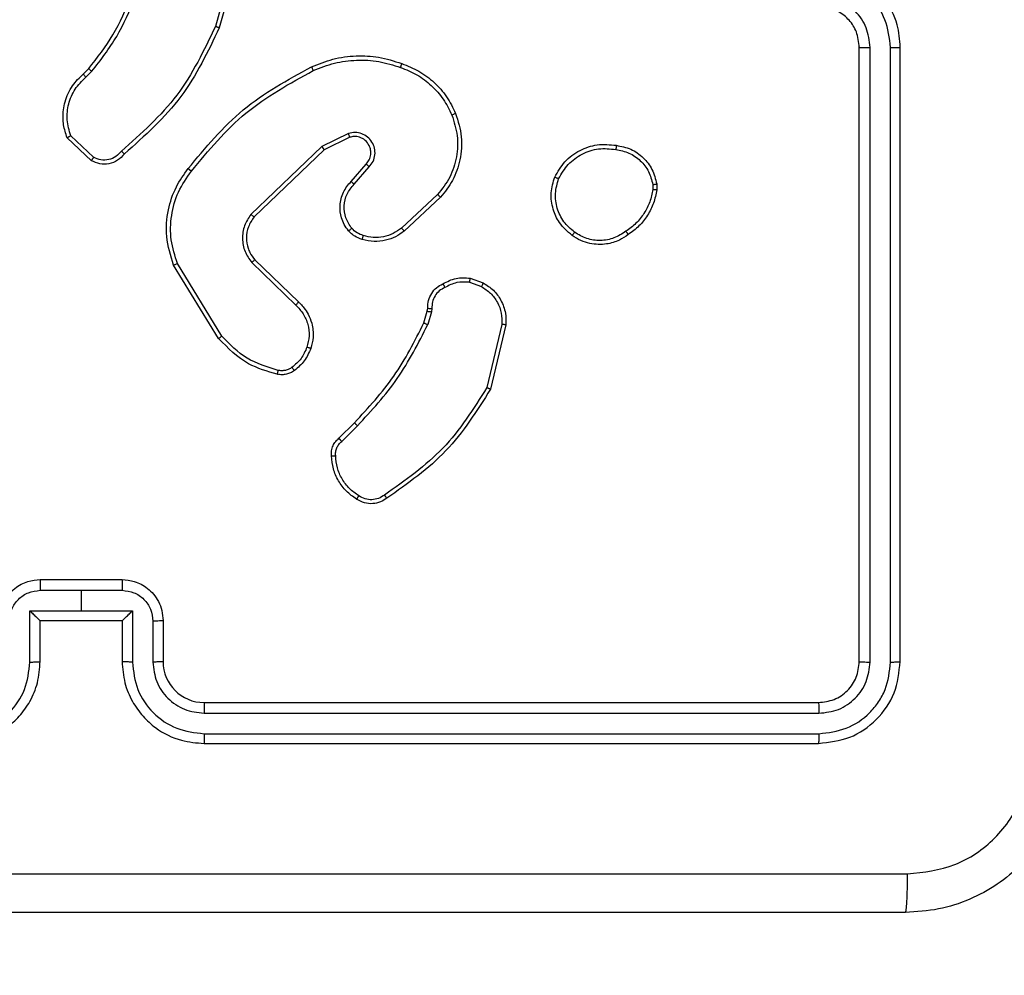
# Model space of a CAD drawing. Units: millimetres. Extents: x 217 to 973, y 635 to 1191.
# Drawn here: x 714 to 719, y 936 to 941 of the extents above; entities that cross this region are included whole.
import ezdxf

# ---------------------------------------------------------------- set-up
doc = ezdxf.new("R2010")
doc.units = ezdxf.units.MM
doc.header["$LTSCALE"] = 50
doc.header["$PDSIZE"] = -1
doc.layers.add('strefa', color=6, linetype='Continuous')
doc.dimstyles.new('ISO-25', dxfattribs={"dimtxt": 2.5, "dimasz": 2.5, "dimexe": 1.25, "dimexo": 0.625, "dimtad": 1, "dimtxsty": 'Standard', "dimcen": 2.5, "dimadec": 0, "dimazin": 0, "dimtfac": 1, "dimtmove": 0, "dimatfit": 3, "dimfxl": 1, "dimarcsym": 0})

# ---------------------------------------------------------------- blocks, each defined once
blk = doc.blocks.new('1416')
at = {"color": 7, "linetype": 'Continuous', "lineweight": 25}
for p, q in [((423.075, 965.6561), (420.075, 965.6561)), ((423.0774, 965.6087), (420.0754, 965.6087)), ((423.0774, 965.5087), (420.0754, 965.5086)), ((423.075, 965.4561), (420.075, 965.4561)), ((423.275, 962.2561), (423.275, 965.2561)), ((423.3275, 962.2565), (423.3275, 965.2585)), ((423.4276, 962.2565), (423.4276, 965.2585)), ((423.475, 962.2561), (423.475, 965.2561)), ((420.7423, 964.4666), (420.7718, 964.4668)), ((420.7456, 964.4475), (420.7695, 964.4477)), ((421.4286, 963.7107), (421.7371, 963.6377)), ((421.4299, 963.7302), (421.745, 963.6553)), ((421.2025, 963.5561), (421.2254, 963.6196)), ((421.2226, 963.553), (421.2434, 963.6107)), ((420.8077, 963.4112), (420.973, 963.2331)), ((420.7945, 963.3969), (420.9578, 963.2209)), ((421.3507, 963.3688), (421.367, 963.3665)), ((421.367, 963.3665), (421.4293, 963.3485)), ((421.3638, 963.3463), (421.3493, 963.3483)), ((421.4207, 963.3299), (421.3638, 963.3463)), ((420.73, 962.9742), (420.645, 963.048)), ((420.7441, 962.9891), (420.6589, 963.0631)), ((421.9845, 962.915), (421.9088, 962.9907)), ((422.0003, 962.9285), (421.9236, 963.0051)), ((420.4959, 962.9615), (420.5593, 962.8316)), ((420.5146, 962.9675), (420.5754, 962.8429)), ((420.5593, 962.8316), (420.891, 962.485)), ((420.5754, 962.8429), (420.9034, 962.5002)), ((421.1128, 962.5035), (421.3187, 962.7171)), ((421.1266, 962.4889), (421.3342, 962.7042)), ((419.6203, 962.4109), (419.9734, 962.3117)), ((419.6245, 962.4303), (419.9797, 962.3305)), ((421.4854, 962.3432), (421.1312, 962.126)), ((421.4975, 962.3275), (421.1386, 962.1075)), ((422.875, 962.0561), (423.075, 962.0561)), ((422.8772, 962.0064), (423.0773, 962.0064)), ((422.8272, 961.9063), (423.0773, 961.9063)), ((422.8272, 961.6561), (422.8272, 961.9063)), ((422.675, 961.4561), (422.675, 961.8561)), ((422.7271, 961.6561), (422.7271, 961.8563)), ((422.875, 961.8562), (422.875, 961.8561)), ((422.875, 961.8561), (423.075, 961.8561)), ((422.875, 961.4561), (422.875, 961.8561)), ((420.2056, 961.6662), (420.1792, 961.6931)), ((420.2212, 961.6789), (420.1923, 961.7083)), ((420.6123, 961.7168), (420.5066, 961.6054)), ((420.629, 961.7061), (420.5164, 961.5879)), ((422.7271, 961.456), (422.7271, 961.6561)), ((422.7271, 961.6561), (422.8272, 961.6561)), ((422.8272, 961.406), (422.8272, 961.6561)), ((423.075, 961.4561), (422.875, 961.4561)), ((422.875, 961.4561), (422.875, 961.4561)), ((423.0773, 961.406), (422.8272, 961.406))]:
    blk.add_line(p, q, dxfattribs=at)
blk.add_arc((423.075, 962.2561), 0.2, 270.0045, 359.9989, dxfattribs=at)
for points, knots in [([(423.5, 966.4811), (423.5546, 966.4779), (423.6622, 966.4715), (423.8624, 966.4066), (424.0801, 966.261), (424.2256, 966.0433), (424.2904, 965.8432), (424.2968, 965.7356), (424.3, 965.6811)], [0, 0, 0, 0, 0.130542, 0.257574, 0.500017, 0.742662, 0.869631, 1, 1, 1, 1]), ([(424.1123, 965.6919), (424.1033, 965.7706), (424.0851, 965.9281), (423.9462, 966.1272), (423.7469, 966.2658), (423.5895, 966.2842), (423.5107, 966.2934)], [0, 0, 0, 0, 0.249938, 0.500054, 0.749966, 1, 1, 1, 1]), ([(424.1123, 957.6204), (424.1123, 958.5169), (424.1122, 960.3097), (424.1122, 963.0025), (424.1123, 964.7954), (424.1123, 965.6919)], [0, 0, 0, 0, 0.333337, 0.666663, 1, 1, 1, 1]), ([(424.3, 965.6811), (424.2971, 965.6825), (424.2913, 965.6852), (424.2489, 965.6886), (424.1872, 965.6912), (424.1373, 965.6916), (424.1123, 965.6919)], [0, 0, 0, 0, 0.249944, 0.499874, 0.749612, 1, 1, 1, 1]), ([(424.3, 965.6811), (424.3, 964.7872), (424.3, 962.999), (424.3, 960.3133), (424.3, 958.5251), (424.3, 957.6311)], [0, 0, 0, 0, 0.333297, 0.6667, 1, 1, 1, 1]), ([(420.075, 965.6561), (420.0378, 965.6531), (419.9534, 965.6462), (419.851, 965.5937), (419.7732, 965.5234), (419.721, 965.4497), (419.6828, 965.3587), (419.6777, 965.2911), (419.675, 965.2561)], [0, 0, 0, 0, 0.177616, 0.403013, 0.534213, 0.677446, 0.832734, 1, 1, 1, 1]), ([(420.0754, 965.6087), (420.0754, 965.615), (420.0754, 965.6275), (420.0753, 965.6432), (420.0752, 965.654), (420.0751, 965.6554), (420.075, 965.6561)], [0, 0, 0, 0, 0.250253, 0.49996, 0.749904, 1, 1, 1, 1]), ([(423.0774, 965.6087), (423.0773, 965.6158), (423.0772, 965.6298), (423.0766, 965.6453), (423.0758, 965.6544), (423.0753, 965.6556), (423.075, 965.6561)], [0, 0, 0, 0, 0.279888, 0.559102, 0.779522, 1, 1, 1, 1]), ([(423.475, 965.2561), (423.469, 965.3086), (423.457, 965.4134), (423.3644, 965.5457), (423.2322, 965.6381), (423.1274, 965.6501), (423.075, 965.6561)], [0, 0, 0, 0, 0.250161, 0.500134, 0.750043, 1, 1, 1, 1]), ([(420.0754, 965.6087), (420.0296, 965.6031), (419.938, 965.5919), (419.8219, 965.5119), (419.7412, 965.396), (419.7305, 965.3043), (419.7252, 965.2584)], [0, 0, 0, 0, 0.249904, 0.499839, 0.749553, 1, 1, 1, 1]), ([(423.4276, 965.2585), (423.4221, 965.3042), (423.411, 965.3955), (423.3438, 965.4932), (423.2735, 965.5514), (423.1923, 965.5958), (423.1233, 965.6035), (423.0774, 965.6087)], [0, 0, 0, 0, 0.249621, 0.49924, 0.623836, 0.749851, 1, 1, 1, 1]), ([(420.0754, 965.5086), (420.0426, 965.5048), (419.9771, 965.4971), (419.8943, 965.4394), (419.8372, 965.3565), (419.8292, 965.2911), (419.8252, 965.2584)], [0, 0, 0, 0, 0.250413, 0.500121, 0.750057, 1, 1, 1, 1]), ([(420.075, 965.4561), (420.0751, 965.4563), (420.0751, 965.4568), (420.0752, 965.46), (420.0752, 965.4648), (420.0753, 965.4714), (420.0754, 965.4795), (420.0754, 965.4886), (420.0754, 965.4985), (420.0754, 965.5052), (420.0754, 965.5086)], [0, 0, 0, 0, 0.125042, 0.250188, 0.375249, 0.499933, 0.624889, 0.749697, 0.875043, 1, 1, 1, 1]), ([(423.075, 965.4561), (423.0754, 965.4572), (423.0761, 965.4592), (423.0769, 965.4733), (423.0773, 965.4908), (423.0774, 965.5027), (423.0774, 965.5087)], [0, 0, 0, 0, 0.279835, 0.558883, 0.779351, 1, 1, 1, 1]), ([(423.3275, 965.2585), (423.3238, 965.2913), (423.3183, 965.3405), (423.2866, 965.3986), (423.245, 965.4488), (423.1753, 965.4968), (423.11, 965.5047), (423.0774, 965.5087)], [0, 0, 0, 0, 0.250164, 0.376181, 0.500803, 0.750407, 1, 1, 1, 1]), ([(420.075, 965.4561), (420.0494, 965.4533), (420.0013, 965.4479), (419.9402, 965.4088), (419.9017, 965.3611), (419.8792, 965.3084), (419.8765, 965.2745), (419.875, 965.2561)], [0, 0, 0, 0, 0.244438, 0.457362, 0.675466, 0.824511, 1, 1, 1, 1]), ([(423.275, 965.2561), (423.272, 965.2823), (423.266, 965.3347), (423.2197, 965.4009), (423.1536, 965.4471), (423.1012, 965.4531), (423.075, 965.4561)], [0, 0, 0, 0, 0.250177, 0.500121, 0.749991, 1, 1, 1, 1]), ([(423.275, 965.2561), (423.2761, 965.2565), (423.2781, 965.2572), (423.2922, 965.258), (423.3096, 965.2585), (423.3216, 965.2585), (423.3275, 965.2585)], [0, 0, 0, 0, 0.279879, 0.558961, 0.779463, 1, 1, 1, 1]), ([(423.4276, 965.2585), (423.4346, 965.2584), (423.4487, 965.2583), (423.4642, 965.2577), (423.4733, 965.2569), (423.4745, 965.2564), (423.475, 965.2561)], [0, 0, 0, 0, 0.279835, 0.559123, 0.779509, 1, 1, 1, 1]), ([(420.5537, 964.2693), (420.5586, 964.2935), (420.5683, 964.3417), (420.6115, 964.4024), (420.6703, 964.4485), (420.7181, 964.4605), (420.7423, 964.4666)], [0, 0, 0, 0, 0.2500349, 0.5000227, 0.7466476, 1, 1, 1, 1]), ([(420.7456, 964.4475), (420.7452, 964.45), (420.7444, 964.4551), (420.7433, 964.4614), (420.7426, 964.4657), (420.7424, 964.4663), (420.7423, 964.4666)], [0, 0, 0, 0, 0.249794, 0.500047, 0.749885, 1, 1, 1, 1]), ([(420.7718, 964.4668), (420.7718, 964.4664), (420.7717, 964.4657), (420.7711, 964.4607), (420.7703, 964.4544), (420.7698, 964.4499), (420.7695, 964.4477)], [0, 0, 0, 0, 0.279379, 0.558902, 0.779047, 1, 1, 1, 1]), ([(420.7718, 964.4668), (420.7934, 964.4626), (420.8368, 964.454), (420.8965, 964.4236), (420.9499, 964.3822), (420.9763, 964.3458), (420.9895, 964.3275)], [0, 0, 0, 0, 0.246993, 0.495955, 0.746914, 1, 1, 1, 1]), ([(420.5738, 964.267), (420.5783, 964.289), (420.5872, 964.333), (420.6263, 964.389), (420.6801, 964.4311), (420.7237, 964.442), (420.7456, 964.4475)], [0, 0, 0, 0, 0.249934, 0.499901, 0.749765, 1, 1, 1, 1]), ([(420.7695, 964.4477), (420.79, 964.4436), (420.831, 964.4353), (420.8869, 964.4062), (420.9367, 964.3674), (420.9613, 964.3335), (420.9736, 964.3166)], [0, 0, 0, 0, 0.249916, 0.49995, 0.750021, 1, 1, 1, 1]), ([(420.9895, 964.3275), (420.9893, 964.3274), (420.9889, 964.3272), (420.9863, 964.3254), (420.9832, 964.3234), (420.9804, 964.3214), (420.9771, 964.3191), (420.9748, 964.3175), (420.9736, 964.3166)], [0, 0, 0, 0, 0.2178294, 0.456778, 0.5841317, 0.7172685, 0.8563501, 1, 1, 1, 1]), ([(420.9895, 964.3275), (420.9991, 964.3135), (421.0211, 964.2813), (421.0399, 964.2169), (421.038, 964.1515), (421.0204, 964.0946), (421.0031, 964.0675), (420.9941, 964.0534)], [0, 0, 0, 0, 0.172903, 0.397029, 0.672257, 0.829676, 1, 1, 1, 1]), ([(420.7085, 963.9688), (420.6825, 963.9837), (420.6295, 964.0141), (420.5755, 964.0888), (420.5449, 964.1771), (420.5507, 964.238), (420.5537, 964.2693)], [0, 0, 0, 0, 0.245301, 0.500051, 0.742733, 1, 1, 1, 1]), ([(420.5537, 964.2693), (420.554, 964.2694), (420.5545, 964.2695), (420.5579, 964.2692), (420.5617, 964.2687), (420.5653, 964.2682), (420.5694, 964.2677), (420.5723, 964.2672), (420.5738, 964.267)], [0, 0, 0, 0, 0.21915, 0.458473, 0.585971, 0.718847, 0.857012, 1, 1, 1, 1]), ([(420.9736, 964.3166), (420.9858, 964.2976), (421.0102, 964.2596), (421.0216, 964.192), (421.0129, 964.1238), (420.9898, 964.085), (420.9782, 964.0656)], [0, 0, 0, 0, 0.249924, 0.499943, 0.749749, 1, 1, 1, 1]), ([(420.7167, 963.9877), (420.6922, 964.002), (420.6433, 964.0306), (420.5928, 964.1005), (420.5653, 964.1824), (420.571, 964.2388), (420.5738, 964.267)], [0, 0, 0, 0, 0.24997, 0.49992, 0.749752, 1, 1, 1, 1]), ([(420.9941, 964.0534), (420.9743, 964.0308), (420.9387, 963.9902), (420.8641, 963.9571), (420.786, 963.946), (420.7343, 963.9612), (420.7085, 963.9688)], [0, 0, 0, 0, 0.277662, 0.499914, 0.750901, 1, 1, 1, 1]), ([(420.9782, 964.0656), (420.9621, 964.0469), (420.93, 964.0095), (420.862, 963.9777), (420.7878, 963.9674), (420.7404, 963.981), (420.7167, 963.9877)], [0, 0, 0, 0, 0.250218, 0.500101, 0.750035, 1, 1, 1, 1]), ([(420.9941, 964.0534), (420.9939, 964.0536), (420.9935, 964.0542), (420.9899, 964.0571), (420.9846, 964.0611), (420.9803, 964.0641), (420.9782, 964.0656)], [0, 0, 0, 0, 0.2502339, 0.5000462, 0.7498822, 1, 1, 1, 1]), ([(420.7085, 963.9688), (420.7086, 963.969), (420.7088, 963.9695), (420.7102, 963.9726), (420.7118, 963.9762), (420.7132, 963.9796), (420.7149, 963.9835), (420.7161, 963.9863), (420.7167, 963.9877)], [0, 0, 0, 0, 0.217078, 0.455409, 0.583245, 0.716559, 0.855675, 1, 1, 1, 1]), ([(421.2254, 963.6196), (421.2366, 963.6369), (421.259, 963.6715), (421.311, 963.709), (421.3697, 963.7308), (421.4109, 963.7304), (421.4299, 963.7302)], [0, 0, 0, 0, 0.250077, 0.500034, 0.769746, 1, 1, 1, 1]), ([(421.2434, 963.6107), (421.2536, 963.6263), (421.274, 963.6576), (421.3198, 963.6907), (421.3726, 963.7109), (421.4099, 963.7108), (421.4286, 963.7107)], [0, 0, 0, 0, 0.25004, 0.500024, 0.749948, 1, 1, 1, 1]), ([(421.4299, 963.7302), (421.4299, 963.7298), (421.43, 963.7292), (421.4297, 963.7248), (421.4293, 963.7184), (421.4288, 963.7133), (421.4286, 963.7107)], [0, 0, 0, 0, 0.250002, 0.499703, 0.749454, 1, 1, 1, 1]), ([(421.745, 963.6553), (421.745, 963.6551), (421.7449, 963.6547), (421.7437, 963.652), (421.7423, 963.6488), (421.7408, 963.6456), (421.7391, 963.6418), (421.7378, 963.6391), (421.7371, 963.6377)], [0, 0, 0, 0, 0.201399, 0.43491, 0.564001, 0.700834, 0.846775, 1, 1, 1, 1]), ([(421.745, 963.6553), (421.8506, 963.5886), (422.0618, 963.4552), (422.2055, 963.2509), (422.2773, 963.1488)], [0, 0, 0, 0, 0.499998, 1, 1, 1, 1]), ([(421.2254, 963.6196), (421.2257, 963.6195), (421.2265, 963.6193), (421.2314, 963.6169), (421.2373, 963.6139), (421.2414, 963.6117), (421.2434, 963.6107)], [0, 0, 0, 0, 0.279818, 0.559226, 0.779693, 1, 1, 1, 1]), ([(421.7371, 963.6377), (421.8411, 963.5717), (422.049, 963.4398), (422.1907, 963.2384), (422.2616, 963.1377)], [0, 0, 0, 0, 0.500022, 1, 1, 1, 1]), ([(421.2299, 963.4224), (421.2192, 963.4434), (421.1979, 963.4855), (421.2009, 963.5326), (421.2025, 963.5561)], [0, 0, 0, 0, 0.499924, 1, 1, 1, 1]), ([(421.2226, 963.553), (421.2211, 963.5533), (421.2182, 963.5538), (421.2141, 963.5545), (421.2105, 963.5551), (421.2067, 963.5557), (421.2033, 963.5562), (421.2027, 963.5561), (421.2025, 963.5561)], [0, 0, 0, 0, 0.141305, 0.277857, 0.410327, 0.537545, 0.777667, 1, 1, 1, 1]), ([(421.2226, 963.553), (421.2213, 963.5317), (421.2188, 963.4892), (421.2383, 963.4512), (421.2481, 963.4323)], [0, 0, 0, 0, 0.499951, 1, 1, 1, 1]), ([(420.398, 963.4847), (420.4357, 963.4964), (420.5095, 963.5194), (420.6234, 963.5104), (420.7262, 963.4756), (420.781, 963.4323), (420.8077, 963.4112)], [0, 0, 0, 0, 0.268423, 0.524575, 0.768404, 1, 1, 1, 1]), ([(420.1539, 963.2213), (420.1653, 963.2501), (420.1881, 963.3077), (420.2449, 963.3818), (420.3145, 963.4441), (420.3702, 963.4711), (420.398, 963.4847)], [0, 0, 0, 0, 0.250011, 0.499995, 0.750005, 1, 1, 1, 1]), ([(420.1729, 963.215), (420.1839, 963.2425), (420.2057, 963.2973), (420.2602, 963.3679), (420.3263, 963.4276), (420.3793, 963.4536), (420.4058, 963.4666)], [0, 0, 0, 0, 0.2499084, 0.5000041, 0.7500954, 1, 1, 1, 1]), ([(420.398, 963.4847), (420.3982, 963.4844), (420.3985, 963.4838), (420.4003, 963.4797), (420.4029, 963.4738), (420.4049, 963.469), (420.4058, 963.4666)], [0, 0, 0, 0, 0.2498614, 0.4997284, 0.7495959, 1, 1, 1, 1]), ([(420.4058, 963.4666), (420.4391, 963.4771), (420.5056, 963.4981), (420.6111, 963.4927), (420.712, 963.4613), (420.767, 963.4184), (420.7945, 963.3969)], [0, 0, 0, 0, 0.25, 0.499974, 0.749874, 1, 1, 1, 1]), ([(420.8077, 963.4112), (420.8075, 963.411), (420.8071, 963.4105), (420.8041, 963.4073), (420.7997, 963.4026), (420.7962, 963.3988), (420.7945, 963.3969)], [0, 0, 0, 0, 0.25, 0.499923, 0.749412, 1, 1, 1, 1]), ([(421.2299, 963.4224), (421.2302, 963.4225), (421.2306, 963.4228), (421.2338, 963.4246), (421.2373, 963.4265), (421.2406, 963.4282), (421.2442, 963.4302), (421.2468, 963.4316), (421.2481, 963.4323)], [0, 0, 0, 0, 0.2269034, 0.4687091, 0.595335, 0.7264076, 0.861147, 1, 1, 1, 1]), ([(421.3493, 963.3483), (421.3364, 963.3489), (421.3108, 963.3501), (421.276, 963.3664), (421.2474, 963.3905), (421.2357, 963.4119), (421.2299, 963.4224)], [0, 0, 0, 0, 0.259323, 0.512462, 0.759308, 1, 1, 1, 1]), ([(421.2481, 963.4323), (421.2532, 963.4228), (421.2634, 963.4039), (421.2886, 963.383), (421.3184, 963.3698), (421.3399, 963.3691), (421.3507, 963.3688)], [0, 0, 0, 0, 0.250019, 0.49994, 0.749947, 1, 1, 1, 1]), ([(421.3493, 963.3483), (421.3494, 963.3485), (421.3495, 963.3491), (421.3499, 963.3527), (421.3501, 963.3567), (421.3503, 963.3603), (421.3505, 963.3644), (421.3506, 963.3673), (421.3507, 963.3688)], [0, 0, 0, 0, 0.2278249, 0.4699757, 0.5964846, 0.7272761, 0.8619348, 1, 1, 1, 1]), ([(421.3638, 963.3463), (421.3639, 963.3466), (421.3641, 963.3474), (421.365, 963.3528), (421.366, 963.3595), (421.3667, 963.3642), (421.367, 963.3665)], [0, 0, 0, 0, 0.279899, 0.558652, 0.779054, 1, 1, 1, 1]), ([(421.4207, 963.3299), (421.4209, 963.3302), (421.4213, 963.3309), (421.4236, 963.3359), (421.4264, 963.3421), (421.4284, 963.3464), (421.4293, 963.3485)], [0, 0, 0, 0, 0.279701, 0.558723, 0.77933, 1, 1, 1, 1]), ([(421.9088, 962.9907), (421.8353, 963.0586), (421.6884, 963.1944), (421.5099, 963.2847), (421.4207, 963.3299)], [0, 0, 0, 0, 0.499994, 1, 1, 1, 1]), ([(421.9236, 963.0051), (421.8492, 963.0739), (421.7004, 963.2113), (421.5197, 963.3028), (421.4293, 963.3485)], [0, 0, 0, 0, 0.5000091, 1, 1, 1, 1]), ([(420.1704, 962.781), (420.1566, 962.8151), (420.1284, 962.8853), (420.1141, 962.9972), (420.1195, 963.112), (420.1422, 963.1841), (420.1539, 963.2213)], [0, 0, 0, 0, 0.24342, 0.50002, 0.742031, 1, 1, 1, 1]), ([(420.1887, 962.7897), (420.1752, 962.8236), (420.1482, 962.8915), (420.1349, 963.0007), (420.1401, 963.1106), (420.162, 963.1802), (420.1729, 963.215)], [0, 0, 0, 0, 0.249958, 0.499995, 0.750036, 1, 1, 1, 1]), ([(420.1539, 963.2213), (420.1541, 963.2213), (420.1546, 963.2212), (420.1576, 963.2202), (420.1612, 963.2191), (420.1646, 963.2179), (420.1686, 963.2165), (420.1715, 963.2155), (420.1729, 963.215)], [0, 0, 0, 0, 0.209152, 0.445168, 0.573475, 0.708874, 0.850948, 1, 1, 1, 1]), ([(420.973, 963.2331), (420.9728, 963.233), (420.9723, 963.2326), (420.9688, 963.2299), (420.9638, 963.2258), (420.9598, 963.2226), (420.9578, 963.2209)], [0, 0, 0, 0, 0.249932, 0.499816, 0.749282, 1, 1, 1, 1]), ([(420.9578, 963.2209), (420.9674, 963.2074), (420.9867, 963.1803), (421.0017, 963.1325), (421.0059, 963.0825), (420.9984, 963.0502), (420.9946, 963.034)], [0, 0, 0, 0, 0.250068, 0.499937, 0.749887, 1, 1, 1, 1]), ([(420.973, 963.2331), (420.9826, 963.2198), (421.0026, 963.1921), (421.0199, 963.1417), (421.0264, 963.0852), (421.0178, 963.0474), (421.0134, 963.0279)], [0, 0, 0, 0, 0.226394, 0.468565, 0.726403, 1, 1, 1, 1]), ([(422.2773, 963.1488), (422.2771, 963.1486), (422.2767, 963.1483), (422.274, 963.1464), (422.2709, 963.1443), (422.2681, 963.1423), (422.265, 963.1401), (422.2627, 963.1385), (422.2616, 963.1377)], [0, 0, 0, 0, 0.228233, 0.47063, 0.597519, 0.727801, 0.862204, 1, 1, 1, 1]), ([(422.2616, 963.1377), (422.2677, 963.1283), (422.2801, 963.1094), (422.2861, 963.0758), (422.2823, 963.0418), (422.2713, 963.0222), (422.2657, 963.0123)], [0, 0, 0, 0, 0.250185, 0.499947, 0.749927, 1, 1, 1, 1]), ([(422.2773, 963.1488), (422.284, 963.1386), (422.2977, 963.1176), (422.3055, 963.0793), (422.3023, 963.0381), (422.2888, 963.0137), (422.2819, 963.0012)], [0, 0, 0, 0, 0.230388, 0.4736942, 0.7303506, 1, 1, 1, 1]), ([(420.6589, 963.0631), (420.6503, 963.0699), (420.633, 963.0836), (420.6006, 963.0923), (420.5674, 963.0903), (420.5366, 963.0776), (420.5116, 963.0556), (420.4954, 963.0267), (420.4888, 962.9937), (420.4935, 962.9722), (420.4959, 962.9615)], [0, 0, 0, 0, 0.125122, 0.250188, 0.374932, 0.500047, 0.624891, 0.749984, 0.87497, 1, 1, 1, 1]), ([(420.645, 963.048), (420.6384, 963.0534), (420.6248, 963.0645), (420.6006, 963.0712), (420.5763, 963.0708), (420.5514, 963.0628), (420.5318, 963.0474), (420.5199, 963.0299), (420.5124, 963.0119), (420.5092, 962.9904), (420.5129, 962.9746), (420.5146, 962.9675)], [0, 0, 0, 0, 0.121975, 0.248403, 0.350769, 0.46717, 0.616904, 0.696756, 0.769009, 0.895868, 1, 1, 1, 1]), ([(420.645, 963.048), (420.6451, 963.0481), (420.6453, 963.0484), (420.6469, 963.0501), (420.6492, 963.0526), (420.6518, 963.0554), (420.6551, 963.059), (420.6576, 963.0616), (420.6589, 963.0631)], [0, 0, 0, 0, 0.156118, 0.374496, 0.507273, 0.655554, 0.819971, 1, 1, 1, 1]), ([(420.9946, 963.034), (420.9907, 963.0233), (420.9827, 963.002), (420.9668, 962.9857), (420.9589, 962.9776)], [0, 0, 0, 0, 0.500007, 1, 1, 1, 1]), ([(421.0134, 963.0279), (421.0088, 963.0155), (421.0036, 963.0016), (420.9939, 962.9871), (420.9862, 962.9764), (420.9779, 962.9683), (420.9716, 962.9621)], [0, 0, 0, 0, 0.49956, 0.56013, 0.663827, 1, 1, 1, 1]), ([(421.0134, 963.0279), (421.0132, 963.0281), (421.0126, 963.0284), (421.0083, 963.0298), (421.0021, 963.0318), (420.9971, 963.0333), (420.9946, 963.034)], [0, 0, 0, 0, 0.250205, 0.500056, 0.749925, 1, 1, 1, 1]), ([(420.73, 962.9742), (420.7302, 962.9744), (420.7305, 962.9748), (420.7327, 962.977), (420.7353, 962.9798), (420.7379, 962.9825), (420.7408, 962.9857), (420.743, 962.9879), (420.7441, 962.9891)], [0, 0, 0, 0, 0.206161, 0.440932, 0.569572, 0.705503, 0.849152, 1, 1, 1, 1]), ([(420.9716, 962.9621), (420.9612, 962.9544), (420.9416, 962.9398), (420.8999, 962.9234), (420.8456, 962.9169), (420.7809, 962.9318), (420.7467, 962.9603), (420.73, 962.9742)], [0, 0, 0, 0, 0.14532, 0.276014, 0.502135, 0.756356, 1, 1, 1, 1]), ([(420.9589, 962.9776), (420.9423, 962.9666), (420.9092, 962.9447), (420.8491, 962.9375), (420.7898, 962.9508), (420.7594, 962.9763), (420.7441, 962.9891)], [0, 0, 0, 0, 0.249907, 0.499843, 0.749586, 1, 1, 1, 1]), ([(420.9716, 962.9621), (420.9714, 962.9624), (420.9711, 962.9629), (420.9682, 962.9665), (420.9639, 962.9716), (420.9606, 962.9756), (420.9589, 962.9776)], [0, 0, 0, 0, 0.2501867, 0.5000015, 0.7496496, 1, 1, 1, 1]), ([(421.9088, 962.9907), (421.9088, 962.9908), (421.909, 962.9909), (421.9099, 962.9917), (421.9113, 962.9931), (421.9131, 962.9949), (421.9154, 962.9971), (421.918, 962.9996), (421.9207, 963.0023), (421.9226, 963.0042), (421.9236, 963.0051)], [0, 0, 0, 0, 0.125125, 0.250146, 0.37528, 0.500103, 0.624929, 0.749963, 0.875386, 1, 1, 1, 1]), ([(422.2657, 963.0123), (422.2544, 962.9962), (422.2317, 962.9639), (422.1837, 962.9284), (422.129, 962.9045), (422.0896, 962.9009), (422.07, 962.8991)], [0, 0, 0, 0, 0.250014, 0.499994, 0.749969, 1, 1, 1, 1]), ([(422.2819, 963.0012), (422.2696, 962.9838), (422.2451, 962.9489), (422.1933, 962.9108), (422.1344, 962.8848), (422.092, 962.8808), (422.0708, 962.8789)], [0, 0, 0, 0, 0.249981, 0.499957, 0.749969, 1, 1, 1, 1]), ([(422.2819, 963.0012), (422.2817, 963.0014), (422.2814, 963.0018), (422.2787, 963.0037), (422.2756, 963.0058), (422.2727, 963.0078), (422.2694, 963.01), (422.267, 963.0116), (422.2657, 963.0123)], [0, 0, 0, 0, 0.222197, 0.462425, 0.589856, 0.721771, 0.858641, 1, 1, 1, 1]), ([(420.5146, 962.9675), (420.5143, 962.9674), (420.5137, 962.9673), (420.5094, 962.9659), (420.5033, 962.964), (420.4984, 962.9623), (420.4959, 962.9615)], [0, 0, 0, 0, 0.24996, 0.500035, 0.749451, 1, 1, 1, 1]), ([(421.9845, 962.915), (421.9847, 962.9151), (421.9851, 962.9154), (421.9877, 962.9176), (421.9907, 962.9201), (421.9935, 962.9226), (421.9967, 962.9254), (421.9991, 962.9274), (422.0003, 962.9285)], [0, 0, 0, 0, 0.213066, 0.450289, 0.5781, 0.71247, 0.853304, 1, 1, 1, 1]), ([(422.07, 962.8991), (422.0634, 962.8988), (422.0501, 962.898), (422.0308, 962.9036), (422.0134, 962.9135), (422.0046, 962.9235), (422.0003, 962.9285)], [0, 0, 0, 0, 0.25008, 0.500084, 0.750149, 1, 1, 1, 1]), ([(422.0708, 962.8789), (422.0622, 962.8785), (422.045, 962.8777), (422.0207, 962.8853), (421.9998, 962.8977), (421.9895, 962.9094), (421.9845, 962.915)], [0, 0, 0, 0, 0.2628429, 0.5249388, 0.7706, 1, 1, 1, 1]), ([(422.0708, 962.8789), (422.0709, 962.8792), (422.071, 962.8798), (422.0709, 962.8843), (422.0706, 962.8899), (422.0703, 962.8951), (422.0701, 962.8978), (422.07, 962.8991)], [0, 0, 0, 0, 0.24185, 0.488938, 0.741062, 0.870347, 1, 1, 1, 1]), ([(420.5754, 962.8429), (420.5753, 962.8428), (420.5749, 962.8426), (420.5726, 962.841), (420.5697, 962.839), (420.5668, 962.8369), (420.5632, 962.8344), (420.5607, 962.8326), (420.5593, 962.8316)], [0, 0, 0, 0, 0.194208, 0.425306, 0.55454, 0.693457, 0.842257, 1, 1, 1, 1]), ([(420.1704, 962.781), (420.1706, 962.7812), (420.1712, 962.7815), (420.1754, 962.7835), (420.1815, 962.7864), (420.1863, 962.7886), (420.1887, 962.7897)], [0, 0, 0, 0, 0.250076, 0.50009, 0.749709, 1, 1, 1, 1]), ([(420.6677, 962.1786), (420.5655, 962.2631), (420.3611, 962.432), (420.2339, 962.6647), (420.1704, 962.781)], [0, 0, 0, 0, 0.500139, 1, 1, 1, 1]), ([(420.6802, 962.1945), (420.5793, 962.2781), (420.3774, 962.4451), (420.2516, 962.6748), (420.1887, 962.7897)], [0, 0, 0, 0, 0.500014, 1, 1, 1, 1]), ([(421.3187, 962.7171), (421.3219, 962.7206), (421.3308, 962.7303), (421.35, 962.7471), (421.3809, 962.7673), (421.4287, 962.7859), (421.4872, 962.7925), (421.5275, 962.7821), (421.5456, 962.7774)], [0, 0, 0, 0, 0.056614, 0.158983, 0.307023, 0.500586, 0.77532, 1, 1, 1, 1]), ([(421.3342, 962.7042), (421.3479, 962.7172), (421.3751, 962.7433), (421.428, 962.7651), (421.4847, 962.7725), (421.5213, 962.7634), (421.5396, 962.7588)], [0, 0, 0, 0, 0.249946, 0.499912, 0.749842, 1, 1, 1, 1]), ([(421.5456, 962.7774), (421.5455, 962.7771), (421.5454, 962.7765), (421.5441, 962.7722), (421.5421, 962.7661), (421.5404, 962.7612), (421.5396, 962.7588)], [0, 0, 0, 0, 0.249898, 0.500057, 0.749603, 1, 1, 1, 1]), ([(421.5396, 962.7588), (421.5589, 962.7504), (421.5974, 962.7336), (421.6248, 962.7016), (421.6385, 962.6856)], [0, 0, 0, 0, 0.499995, 1, 1, 1, 1]), ([(421.5456, 962.7774), (421.5668, 962.7682), (421.6091, 962.7498), (421.6391, 962.7147), (421.6541, 962.6971)], [0, 0, 0, 0, 0.500001, 1, 1, 1, 1]), ([(421.3187, 962.7171), (421.3191, 962.7169), (421.3198, 962.7165), (421.3239, 962.7131), (421.329, 962.7087), (421.3325, 962.7057), (421.3342, 962.7042)], [0, 0, 0, 0, 0.279894, 0.559196, 0.779611, 1, 1, 1, 1]), ([(421.6541, 962.6971), (421.6538, 962.6969), (421.6532, 962.6964), (421.6491, 962.6934), (421.6439, 962.6896), (421.6403, 962.687), (421.6385, 962.6856)], [0, 0, 0, 0, 0.279534, 0.558855, 0.779111, 1, 1, 1, 1]), ([(421.6385, 962.6856), (421.6416, 962.6806), (421.648, 962.6706), (421.6532, 962.6536), (421.6555, 962.6358), (421.6538, 962.6241), (421.653, 962.6183)], [0, 0, 0, 0, 0.249882, 0.499917, 0.750143, 1, 1, 1, 1]), ([(421.6541, 962.6971), (421.658, 962.6911), (421.6657, 962.679), (421.6724, 962.6582), (421.6752, 962.6361), (421.6731, 962.6214), (421.672, 962.614)], [0, 0, 0, 0, 0.243957, 0.49198, 0.743887, 1, 1, 1, 1]), ([(421.653, 962.6183), (421.6369, 962.5652), (421.6047, 962.4591), (421.5252, 962.3818), (421.4854, 962.3432)], [0, 0, 0, 0, 0.500018, 1, 1, 1, 1]), ([(421.672, 962.614), (421.658, 962.5654), (421.626, 962.4547), (421.5437, 962.3732), (421.4975, 962.3275)], [0, 0, 0, 0, 0.439154, 1, 1, 1, 1]), ([(421.672, 962.614), (421.6718, 962.6141), (421.6712, 962.6143), (421.6668, 962.6153), (421.6605, 962.6167), (421.6555, 962.6177), (421.653, 962.6183)], [0, 0, 0, 0, 0.2501677, 0.5000833, 0.7496639, 1, 1, 1, 1]), ([(420.9034, 962.5002), (420.9032, 962.5), (420.9028, 962.4995), (420.9, 962.496), (420.8959, 962.491), (420.8927, 962.487), (420.891, 962.485)], [0, 0, 0, 0, 0.250188, 0.49968, 0.749459, 1, 1, 1, 1]), ([(420.9034, 962.5002), (420.9189, 962.49), (420.9501, 962.4694), (421.005, 962.4609), (421.0477, 962.4677), (421.0838, 962.4819), (421.1013, 962.4949), (421.1128, 962.5035)], [0, 0, 0, 0, 0.244197, 0.489929, 0.713006, 0.811033, 1, 1, 1, 1]), ([(421.1128, 962.5035), (421.1131, 962.5033), (421.1136, 962.503), (421.1168, 962.4996), (421.1214, 962.4947), (421.1249, 962.4908), (421.1266, 962.4889)], [0, 0, 0, 0, 0.250197, 0.500076, 0.749913, 1, 1, 1, 1]), ([(420.891, 962.485), (420.909, 962.4732), (420.9448, 962.4496), (421.0096, 962.4406), (421.0739, 962.452), (421.1091, 962.4766), (421.1266, 962.4889)], [0, 0, 0, 0, 0.250282, 0.50006, 0.750013, 1, 1, 1, 1]), ([(419.9797, 962.3305), (419.9797, 962.3303), (419.9795, 962.3299), (419.9786, 962.3271), (419.9775, 962.3236), (419.9763, 962.3202), (419.9749, 962.3161), (419.9739, 962.3132), (419.9734, 962.3117)], [0, 0, 0, 0, 0.201009, 0.434294, 0.563477, 0.700707, 0.846671, 1, 1, 1, 1]), ([(419.9734, 962.3117), (420.0903, 962.2557), (420.324, 962.1436), (420.496, 961.9497), (420.582, 961.8528)], [0, 0, 0, 0, 0.499988, 1, 1, 1, 1]), ([(419.9797, 962.3305), (420.0965, 962.275), (420.3332, 962.1623), (420.5075, 961.9665), (420.5958, 961.8672)], [0, 0, 0, 0, 0.4932816, 1, 1, 1, 1]), ([(421.4975, 962.3275), (421.4974, 962.3278), (421.4971, 962.3284), (421.4944, 962.332), (421.4903, 962.3371), (421.487, 962.3412), (421.4854, 962.3432)], [0, 0, 0, 0, 0.250173, 0.499973, 0.749949, 1, 1, 1, 1]), ([(423.075, 961.8561), (423.1101, 961.8588), (423.1778, 961.864), (423.2689, 961.9023), (423.3427, 961.9546), (423.4128, 962.0325), (423.4651, 962.1349), (423.472, 962.2191), (423.475, 962.2561)], [0, 0, 0, 0, 0.167656, 0.3232, 0.466598, 0.597874, 0.823028, 1, 1, 1, 1]), ([(423.0773, 961.9063), (423.1232, 961.9116), (423.2149, 961.9223), (423.3308, 962.0031), (423.4108, 962.1191), (423.422, 962.2107), (423.4276, 962.2565)], [0, 0, 0, 0, 0.250447, 0.500149, 0.750084, 1, 1, 1, 1]), ([(423.0773, 962.0064), (423.1101, 962.0102), (423.1756, 962.0178), (423.2583, 962.0755), (423.3155, 962.1584), (423.3235, 962.2238), (423.3275, 962.2565)], [0, 0, 0, 0, 0.250449, 0.500128, 0.750098, 1, 1, 1, 1]), ([(423.275, 962.2561), (423.2752, 962.2562), (423.2757, 962.2562), (423.2789, 962.2563), (423.2837, 962.2563), (423.2903, 962.2564), (423.2984, 962.2565), (423.3075, 962.2565), (423.3174, 962.2565), (423.3241, 962.2565), (423.3275, 962.2565)], [0, 0, 0, 0, 0.125044, 0.250178, 0.375262, 0.500066, 0.624811, 0.749792, 0.875018, 1, 1, 1, 1]), ([(423.4276, 962.2565), (423.4339, 962.2565), (423.4464, 962.2565), (423.4621, 962.2564), (423.4728, 962.2563), (423.4743, 962.2562), (423.475, 962.2561)], [0, 0, 0, 0, 0.250107, 0.499982, 0.749858, 1, 1, 1, 1]), ([(420.6802, 962.1945), (420.6792, 962.1933), (420.6773, 962.1909), (420.6747, 962.1875), (420.6724, 962.1846), (420.6701, 962.1816), (420.6682, 962.1791), (420.6678, 962.1787), (420.6677, 962.1786)], [0, 0, 0, 0, 0.150044, 0.293078, 0.429139, 0.557316, 0.792723, 1, 1, 1, 1]), ([(421.1386, 962.1075), (421.0927, 962.0933), (421.0048, 962.0662), (420.8721, 962.0768), (420.758, 962.114), (420.6967, 962.1578), (420.6677, 962.1786)], [0, 0, 0, 0, 0.286572, 0.548799, 0.786638, 1, 1, 1, 1]), ([(421.1312, 962.126), (421.093, 962.1139), (421.0167, 962.0897), (420.8956, 962.0934), (420.7786, 962.1256), (420.713, 962.1716), (420.6802, 962.1945)], [0, 0, 0, 0, 0.249972, 0.499971, 0.749894, 1, 1, 1, 1]), ([(421.1386, 962.1075), (421.1385, 962.1078), (421.1383, 962.1084), (421.1367, 962.1126), (421.1342, 962.1188), (421.1322, 962.1236), (421.1312, 962.126)], [0, 0, 0, 0, 0.25005, 0.499758, 0.749746, 1, 1, 1, 1]), ([(422.675, 961.8561), (422.6768, 961.8763), (422.6807, 961.9206), (422.7095, 961.9729), (422.7457, 962.0107), (422.7823, 962.0352), (422.8263, 962.0526), (422.8584, 962.0549), (422.875, 962.0561)], [0, 0, 0, 0, 0.192656, 0.423032, 0.553046, 0.692517, 0.841515, 1, 1, 1, 1]), ([(422.875, 962.0561), (422.8753, 962.0552), (422.876, 962.0532), (422.8767, 962.04), (422.8771, 962.0236), (422.8772, 962.0121), (422.8772, 962.0064)], [0, 0, 0, 0, 0.2799178, 0.5591247, 0.7795832, 1, 1, 1, 1]), ([(423.075, 962.0561), (423.0753, 962.0553), (423.0759, 962.0538), (423.0767, 962.0424), (423.0772, 962.0259), (423.0773, 962.0129), (423.0773, 962.0064)], [0, 0, 0, 0, 0.2502099, 0.5000949, 0.7498602, 1, 1, 1, 1]), ([(422.7271, 961.8563), (422.7294, 961.8759), (422.734, 961.9153), (422.7686, 961.9649), (422.8184, 961.9992), (422.8576, 962.004), (422.8772, 962.0064)], [0, 0, 0, 0, 0.250429, 0.500121, 0.750073, 1, 1, 1, 1]), ([(420.1923, 961.7083), (420.137, 961.7513), (420.0264, 961.8373), (419.8976, 961.8924), (419.8331, 961.9199)], [0, 0, 0, 0, 0.500008, 1, 1, 1, 1]), ([(420.1792, 961.6931), (420.1255, 961.7349), (420.0169, 961.8195), (419.8904, 961.8736), (419.8265, 961.901)], [0, 0, 0, 0, 0.494656, 1, 1, 1, 1]), ([(420.5958, 961.8672), (420.5957, 961.867), (420.5953, 961.8666), (420.5929, 961.8641), (420.5902, 961.8613), (420.5877, 961.8587), (420.5849, 961.8558), (420.583, 961.8538), (420.582, 961.8528)], [0, 0, 0, 0, 0.228193, 0.470061, 0.597055, 0.727125, 0.861898, 1, 1, 1, 1]), ([(420.5958, 961.8672), (420.6071, 961.8567), (420.6296, 961.8359), (420.6457, 961.7924), (420.6472, 961.7468), (420.6351, 961.7196), (420.629, 961.7061)], [0, 0, 0, 0, 0.25499, 0.506627, 0.755024, 1, 1, 1, 1]), ([(422.875, 961.8562), (422.8748, 961.8566), (422.8744, 961.8573), (422.871, 961.8611), (422.8658, 961.8668), (422.8567, 961.8762), (422.8436, 961.8897), (422.8326, 961.9008), (422.8272, 961.9063)], [0, 0, 0, 0, 0.107467, 0.224228, 0.353437, 0.497583, 0.748529, 1, 1, 1, 1]), ([(423.0773, 961.9063), (423.0773, 961.8997), (423.0772, 961.8866), (423.0767, 961.87), (423.0759, 961.8585), (423.0753, 961.8569), (423.075, 961.8561)], [0, 0, 0, 0, 0.250365, 0.500166, 0.749944, 1, 1, 1, 1]), ([(420.582, 961.8528), (420.5916, 961.8442), (420.6107, 961.8272), (420.6255, 961.7911), (420.6276, 961.752), (420.6174, 961.7285), (420.6123, 961.7168)], [0, 0, 0, 0, 0.249993, 0.499899, 0.749685, 1, 1, 1, 1]), ([(422.675, 961.8561), (422.6752, 961.8561), (422.6756, 961.8562), (422.6788, 961.8562), (422.6836, 961.8562), (422.6902, 961.8562), (422.6982, 961.8562), (422.7072, 961.8563), (422.717, 961.8563), (422.7237, 961.8563), (422.7271, 961.8563)], [0, 0, 0, 0, 0.125011, 0.250186, 0.375285, 0.499967, 0.624678, 0.749768, 0.874925, 1, 1, 1, 1]), ([(420.1792, 961.6931), (420.1795, 961.6933), (420.18, 961.6939), (420.1835, 961.698), (420.1878, 961.703), (420.1908, 961.7065), (420.1923, 961.7083)], [0, 0, 0, 0, 0.279936, 0.559219, 0.779331, 1, 1, 1, 1]), ([(420.2056, 961.6662), (420.2058, 961.6664), (420.2063, 961.6668), (420.2099, 961.6697), (420.2151, 961.6739), (420.2191, 961.6773), (420.2212, 961.6789)], [0, 0, 0, 0, 0.250236, 0.499847, 0.749428, 1, 1, 1, 1]), ([(420.5066, 961.6054), (420.4813, 961.598), (420.4306, 961.5832), (420.351, 961.592), (420.2768, 961.6226), (420.2397, 961.6601), (420.2212, 961.6789)], [0, 0, 0, 0, 0.249949, 0.499949, 0.749795, 1, 1, 1, 1]), ([(420.629, 961.7061), (420.6288, 961.7062), (420.6284, 961.7065), (420.6257, 961.7082), (420.6226, 961.7102), (420.6196, 961.7122), (420.6161, 961.7144), (420.6136, 961.716), (420.6123, 961.7168)], [0, 0, 0, 0, 0.215504, 0.453514, 0.581397, 0.71521, 0.854841, 1, 1, 1, 1]), ([(420.5164, 961.5879), (420.4957, 961.581), (420.4641, 961.5704), (420.4044, 961.5659), (420.3375, 961.5744), (420.2618, 961.6084), (420.2236, 961.6477), (420.2056, 961.6662)], [0, 0, 0, 0, 0.190167, 0.290646, 0.522242, 0.775138, 1, 1, 1, 1]), ([(420.5164, 961.5879), (420.5163, 961.5881), (420.5161, 961.5885), (420.5145, 961.5913), (420.5127, 961.5947), (420.5109, 961.5978), (420.5089, 961.6015), (420.5074, 961.6041), (420.5066, 961.6054)], [0, 0, 0, 0, 0.213498, 0.450584, 0.578684, 0.712773, 0.853577, 1, 1, 1, 1]), ([(422.675, 961.4561), (422.6752, 961.4561), (422.6756, 961.4561), (422.6788, 961.4561), (422.6836, 961.456), (422.6902, 961.4561), (422.6982, 961.456), (422.7072, 961.456), (422.717, 961.456), (422.7237, 961.456), (422.7271, 961.456)], [0, 0, 0, 0, 0.125008, 0.250179, 0.375202, 0.499976, 0.624683, 0.749769, 0.874932, 1, 1, 1, 1]), ([(422.875, 961.2561), (422.8584, 961.2573), (422.8263, 961.2596), (422.7823, 961.2771), (422.7457, 961.3015), (422.7095, 961.3393), (422.6807, 961.3916), (422.6768, 961.436), (422.675, 961.4561)], [0, 0, 0, 0, 0.1584778, 0.3074958, 0.4469594, 0.5769131, 0.8072779, 1, 1, 1, 1]), ([(422.8772, 961.3059), (422.8576, 961.3083), (422.8184, 961.3131), (422.7686, 961.3473), (422.734, 961.397), (422.7294, 961.4363), (422.7271, 961.456)], [0, 0, 0, 0, 0.249941, 0.499851, 0.749557, 1, 1, 1, 1]), ([(422.8272, 961.406), (422.8326, 961.4115), (422.8436, 961.4225), (422.8567, 961.436), (422.8658, 961.4454), (422.871, 961.4511), (422.8744, 961.4549), (422.8748, 961.4557), (422.875, 961.4561)], [0, 0, 0, 0, 0.25133, 0.502484, 0.646505, 0.775734, 0.892485, 1, 1, 1, 1]), ([(423.0773, 961.406), (423.0773, 961.4125), (423.0772, 961.4256), (423.0767, 961.4423), (423.0759, 961.4538), (423.0753, 961.4554), (423.075, 961.4561)], [0, 0, 0, 0, 0.250125, 0.499986, 0.749824, 1, 1, 1, 1]), ([(423.475, 961.0561), (423.472, 961.0932), (423.4651, 961.1774), (423.4128, 961.2797), (423.3427, 961.3576), (423.2689, 961.4099), (423.1778, 961.4483), (423.1101, 961.4535), (423.075, 961.4561)], [0, 0, 0, 0, 0.1769699, 0.4021207, 0.5333948, 0.6767902, 0.8323462, 1, 1, 1, 1]), ([(423.4276, 961.0557), (423.422, 961.1015), (423.4108, 961.1931), (423.3308, 961.3092), (423.2149, 961.39), (423.1232, 961.4006), (423.0773, 961.406)], [0, 0, 0, 0, 0.249913, 0.499845, 0.749526, 1, 1, 1, 1])]:
    blk.add_open_spline(points, degree=3, knots=knots, dxfattribs=at)
blk = doc.blocks.new('*D20')
at = {"layer": 'Defpoints', "color": 0}
for p in [(257.3571, 1119.584), (257.3571, 870.9408), (972.7829, 839.0691)]:
    blk.add_point(p, dxfattribs=at)
at = {"layer": 'strefa', "color": 0, "lineweight": -2}
for p, q in [((257.3571, 875.9408), (257.3571, 1124.584)), ((972.7829, 844.0691), (972.7829, 1124.584)), ((955.0029, 1119.584), (275.1371, 1119.584))]:
    blk.add_line(p, q, dxfattribs=at)
at = {"layer": 'strefa', "color": 0}
for points in [[(275.1371, 1122.5474), (275.1371, 1116.6207), (257.3571, 1119.584)], [(955.0029, 1116.6207), (955.0029, 1122.5474), (972.7829, 1119.584)]]:
    blk.add_solid(points, dxfattribs=at)
at = {"layer": 'strefa', "color": 0, "insert": (615.07, 1132.204), "char_height": 10, "attachment_point": 5}
blk.add_mtext('715', dxfattribs=at)
blk = doc.blocks.new('*D22')
at = {"layer": 'Defpoints', "color": 0}
for p in [(822.7829, 975.6963), (407.3571, 870.9408), (822.7829, 841.2482)]:
    blk.add_point(p, dxfattribs=at)
at = {"layer": 'strefa', "color": 0, "lineweight": -2}
for p, q in [((407.3571, 875.9408), (407.3571, 980.6963)), ((822.7829, 846.2482), (822.7829, 980.6963)), ((425.1371, 975.6963), (805.0029, 975.6963))]:
    blk.add_line(p, q, dxfattribs=at)
at = {"layer": 'strefa', "color": 0}
for points in [[(425.1371, 978.6596), (425.1371, 972.7329), (407.3571, 975.6963)], [(805.0029, 972.7329), (805.0029, 978.6596), (822.7829, 975.6963)]]:
    blk.add_solid(points, dxfattribs=at)
at = {"layer": 'strefa', "color": 0, "insert": (615.07, 988.3163), "char_height": 10, "attachment_point": 5}
blk.add_mtext('415', dxfattribs=at)

msp = doc.modelspace()

# ---------------------------------------------------------------- block references
at = {"rotation": 269.9999999999999}
msp.add_blockref('1416', (-247.4202, 1360.8499), dxfattribs=at)

# ---------------------------------------------------------------- dimensions: what is measured, and where the dimension line sits
at = {"layer": 'strefa', "color": 0}
for base, p1, p2, picture, middle in [((257.3571, 1119.584), (972.7829, 839.0691), (257.3571, 870.9408), '*D20', (615.07, 1132.204)), ((822.7829, 975.6963), (407.3571, 870.9408), (822.7829, 841.2482), '*D22', (615.07, 988.3163))]:
    dim = msp.add_linear_dim(base=base, p1=p1, p2=p2, dimstyle='ISO-25', override={"dimtxt": 10, "dimasz": 17.78, "dimexe": 5, "dimexo": 5, "dimgap": 7.62, "dimdec": 0, "dimlfac": 1, "dimzin": 1, "dimadec": 2, "dimtzin": 1}, dxfattribs=at)
    dim.commit()
    dim.dimension.update_dxf_attribs({"geometry": picture, "text_midpoint": middle})

doc.saveas('drawing.dxf')
